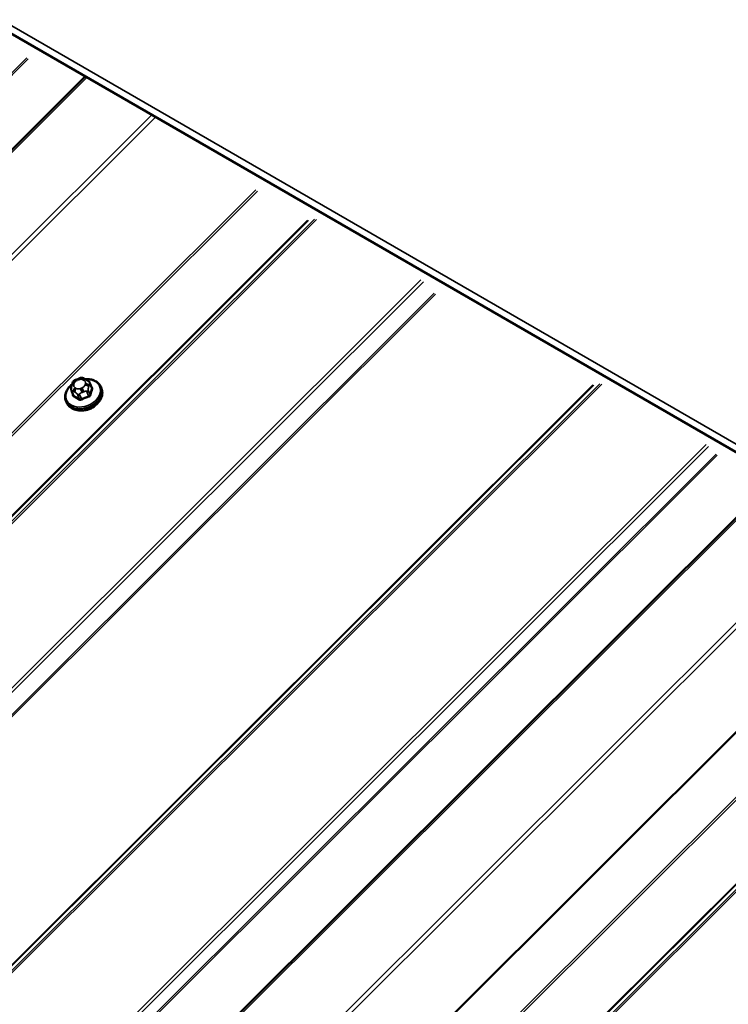
# Model space of a CAD drawing. Units: inches. Extents: x 0.6 to 33.4, y 0.6 to 21.4.
# Drawn here: x 30.2 to 31.5, y 16.9 to 18.6 of the extents above; entities that cross this region are included whole.
import ezdxf

# ---------------------------------------------------------------- set-up
doc = ezdxf.new("R2010")
doc.units = ezdxf.units.IN
doc.header["$LTSCALE"] = 2
doc.header["$MEASUREMENT"] = 0
doc.layers.add('Visible (ANSI)', color=7, linetype='Continuous', lineweight=50)
doc.layers.add('Visible Narrow (ANSI)', color=7, linetype='Continuous', lineweight=35)

msp = doc.modelspace()

# ---------------------------------------------------------------- linework, layer by layer
at = {"layer": 'Visible (ANSI)'}
for p, q in [((32.19529, 17.44355), (26.53844, 20.70953)), ((25.57177, 13.73398), (30.35512, 18.50597)), ((30.34022, 17.96967), (30.34306, 17.97081)), ((30.35515, 17.9703), (30.35731, 17.96905)), ((30.33066, 17.95012), (30.33377, 17.94204)), ((30.33115, 17.95857), (30.33183, 17.96096)), ((30.36358, 17.96314), (30.3667, 17.95505)), ((30.38318, 17.95575), (30.38415, 17.95323)), ((30.32098, 17.93177), (30.32194, 17.92926)), ((26.79742, 13.02635), (31.58077, 17.79834)), ((31.82151, 17.65935), (26.97787, 12.82721))]:
    msp.add_line(p, q, dxfattribs=at)
msp.add_ellipse((30.35571, 17.93435), major_axis=(-0.02345, -0.00904), ratio=0.7399972, start_param=1.045132, end_param=2.0964607, dxfattribs=at)
for points, knots in [([(30.33183, 17.96096), (30.33222, 17.96234), (30.33259, 17.96371), (30.33345, 17.96546), (30.33364, 17.96578), (30.33404, 17.96631), (30.33426, 17.96654), (30.33495, 17.96716), (30.33548, 17.96748), (30.33668, 17.96814), (30.33737, 17.96846), (30.33877, 17.96909), (30.33949, 17.96938), (30.34022, 17.96967)], [0, 0, 0, 0, 0.09900291, 0.09900291, 0.12013302, 0.12013302, 0.13775332, 0.13775332, 0.17305772, 0.17305772, 0.21636611, 0.21636611, 0.26095307, 0.26095307, 0.26095307, 0.26095307]), ([(30.34306, 17.97081), (30.34478, 17.97149), (30.3465, 17.9722), (30.34885, 17.97262), (30.34941, 17.97265), (30.3502, 17.97256), (30.35044, 17.97251), (30.35099, 17.97236), (30.3513, 17.97225), (30.35198, 17.97196), (30.35235, 17.97179), (30.35355, 17.9712), (30.35436, 17.97075), (30.35515, 17.9703)], [0, 0, 0, 0, 0.10521985, 0.10521985, 0.13674962, 0.13674962, 0.15069236, 0.15069236, 0.1706336, 0.1706336, 0.19761452, 0.19761452, 0.25999958, 0.25999958, 0.25999958, 0.25999958]), ([(30.35531, 17.9702), (30.35826, 17.97041), (30.36118, 17.97029), (30.36721, 17.96928), (30.37027, 17.96828), (30.37564, 17.96544), (30.37796, 17.96361), (30.38124, 17.95973), (30.38239, 17.95781), (30.38318, 17.95575)], [3.5495364, 3.5495364, 3.5495364, 3.5495364, 3.8292579, 3.8292579, 4.1561194, 4.1561194, 4.4755137, 4.4755137, 4.7274965, 4.7274965, 4.7274965, 4.7274965]), ([(30.35731, 17.96905), (30.35822, 17.96852), (30.35914, 17.96796), (30.36032, 17.96716), (30.36058, 17.96697), (30.36111, 17.96657), (30.36139, 17.96634), (30.36188, 17.96588), (30.36211, 17.96564), (30.36248, 17.96518), (30.36265, 17.96496), (30.36306, 17.96433), (30.36327, 17.96389), (30.36349, 17.96337), (30.36354, 17.96325), (30.36358, 17.96314)], [0, 0, 0, 0, 0.07152989, 0.07152989, 0.09168665, 0.09168665, 0.11196082, 0.11196082, 0.13033102, 0.13033102, 0.14780706, 0.14780706, 0.1782862, 0.1782862, 0.1874247, 0.1874247, 0.1874247, 0.1874247]), ([(30.32098, 17.93177), (30.32003, 17.93424), (30.31959, 17.93689), (30.31975, 17.94234), (30.32037, 17.94514), (30.32263, 17.95066), (30.3243, 17.95336), (30.32799, 17.95776), (30.32984, 17.95954), (30.33188, 17.96115)], [1.5859039, 1.5859039, 1.5859039, 1.5859039, 1.8868578, 1.8868578, 2.1951258, 2.1951258, 2.5157994, 2.5157994, 2.7615216, 2.7615216, 2.7615216, 2.7615216]), ([(30.38415, 17.95323), (30.3851, 17.95077), (30.38554, 17.94812), (30.38538, 17.94267), (30.38476, 17.93987), (30.3825, 17.93435), (30.38083, 17.93164), (30.37661, 17.92661), (30.37403, 17.9243), (30.36826, 17.92032), (30.36506, 17.91866), (30.35835, 17.91616), (30.35485, 17.91533), (30.34789, 17.91457), (30.34443, 17.91464), (30.33792, 17.91573), (30.33485, 17.91673), (30.32949, 17.91957), (30.32717, 17.9214), (30.32389, 17.92528), (30.32274, 17.9272), (30.32194, 17.92926)], [4.7274965, 4.7274965, 4.7274965, 4.7274965, 5.0284504, 5.0284504, 5.3367185, 5.3367185, 5.657392, 5.657392, 5.9845992, 5.9845992, 6.3133257, 6.3133257, 6.6421668, 6.6421668, 6.9708506, 6.9708506, 7.2977121, 7.2977121, 7.6171064, 7.6171064, 7.8690892, 7.8690892, 7.8690892, 7.8690892]), ([(30.33066, 17.95012), (30.33048, 17.95058), (30.3303, 17.95115), (30.33015, 17.95196), (30.33012, 17.95221), (30.33008, 17.95274), (30.33007, 17.95302), (30.33009, 17.95363), (30.33013, 17.95396), (30.3302, 17.95454), (30.33025, 17.9548), (30.33038, 17.9555), (30.33047, 17.95592), (30.33074, 17.9571), (30.33094, 17.95785), (30.33115, 17.95857)], [0, 0, 0, 0, 0.03711106, 0.03711106, 0.05299629, 0.05299629, 0.06918774, 0.06918774, 0.08776359, 0.08776359, 0.10401743, 0.10401743, 0.13228683, 0.13228683, 0.18413271, 0.18413271, 0.18413271, 0.18413271])]:
    msp.add_open_spline(points, degree=3, knots=knots, dxfattribs=at)
at = {"layer": 'Visible Narrow (ANSI)'}
for p, q in [((26.54071, 20.72268), (32.19757, 17.45669)), ((30.25206, 18.5387), (25.38469, 13.68288)), ((30.25424, 18.53695), (25.38663, 13.68089)), ((30.35806, 18.50427), (25.57653, 13.73409)), ((30.47284, 18.43801), (25.69131, 13.66782)), ((30.47966, 18.43407), (25.69619, 13.66195)), ((30.65694, 18.30532), (25.78975, 13.44968)), ((30.65981, 18.3028), (25.79219, 13.44674)), ((30.74882, 18.25141), (25.8812, 13.39535)), ((30.75051, 18.25092), (25.88314, 13.3951)), ((30.76117, 18.25342), (25.89809, 13.40188)), ((30.76457, 18.25244), (25.90197, 13.40138)), ((30.94935, 18.14575), (26.08675, 13.29469)), ((30.95371, 18.14226), (26.09063, 13.29072)), ((30.97295, 18.1225), (26.10558, 13.26668)), ((30.97513, 18.12075), (26.10752, 13.26469)), ((30.3409, 17.96807), (30.34375, 17.9692)), ((30.35119, 17.96902), (30.35336, 17.96777)), ((31.25358, 17.95999), (26.38597, 13.10392)), ((31.25528, 17.95949), (26.38791, 13.10367)), ((31.26594, 17.962), (26.40286, 13.11046)), ((31.26933, 17.96101), (26.40673, 13.10995)), ((30.33482, 17.9409), (30.33173, 17.94891)), ((30.33499, 17.96046), (30.33567, 17.96284)), ((30.33936, 17.95381), (30.33719, 17.95506)), ((30.34965, 17.95477), (30.3468, 17.95364)), ((30.35557, 17.96238), (30.35489, 17.95999)), ((30.36368, 17.94293), (30.36059, 17.95095)), ((30.36121, 17.95653), (30.36189, 17.95891)), ((30.36363, 17.96161), (30.36672, 17.9536)), ((30.33494, 17.94818), (30.33711, 17.94693)), ((30.34142, 17.94331), (30.34451, 17.9353)), ((30.34829, 17.93521), (30.3452, 17.94323)), ((30.34959, 17.94663), (30.35243, 17.94777)), ((30.35793, 17.94829), (30.36102, 17.94028)), ((31.45412, 17.85433), (26.59152, 13.00327)), ((31.45848, 17.85083), (26.5954, 12.99929)), ((31.47164, 17.83731), (26.60562, 12.98284)), ((31.47382, 17.83556), (26.60756, 12.98085)), ((31.58371, 17.79664), (26.80218, 13.02646)), ((31.69849, 17.73038), (26.91696, 12.96019)), ((31.70531, 17.72644), (26.92184, 12.95431)), ((31.87888, 17.6017), (27.01051, 12.74487)), ((31.8813, 17.59874), (27.01295, 12.74194)), ((31.97447, 17.54378), (27.10685, 12.68772)), ((31.97616, 17.54329), (27.10879, 12.68747)), ((31.98682, 17.54579), (27.12374, 12.69425)), ((31.99022, 17.54481), (27.12762, 12.69375))]:
    msp.add_line(p, q, dxfattribs=at)
for centre, major_axis, ratio, start_param, end_param in [((30.35148, 17.94532), (0.0295, 0.01137), 0.7399972, 1.9926241, 7.4334641), ((30.34311, 17.96267), (0.00735, 0.00283), 0.7399972, 1.5859039, 2.6331014), ((30.34219, 17.96472), (-0.00197, 0.00495), 0.0101611, 5.4500623, 6.2831853), ((30.34504, 17.96585), (-0.00197, 0.00495), 0.0101611, 5.4500623, 6.2831853), ((30.34596, 17.9638), (0.00735, 0.00283), 0.7399972, 0.5387063, 1.5859039), ((30.35248, 17.96568), (0.00267, 0.00462), 0.5773503, 0, 1.134464), ((30.35465, 17.96443), (0.00267, 0.00462), 0.5773503, 0, 1.134464), ((30.34812, 17.96255), (0.00735, 0.00283), 0.7399972, 5.7746941, 6.8218916), ((30.35208, 17.94376), (0.0311, 0.01199), 0.7399972, 3.1415927, 6.2831853), ((30.35305, 17.94125), (0.0311, 0.01199), 0.7399972, 3.1415927, 6.2831853), ((30.33439, 17.95156), (-0.00373, -0.00144), 0.7399972, 0, 0.5387063), ((30.33628, 17.95711), (-0.00513, 0.00146), 0.5875114, 5.1290088, 6.2831853), ((30.33696, 17.95949), (-0.00513, 0.00146), 0.5875114, 5.1290088, 6.2831853), ((30.34243, 17.96028), (-0.00735, -0.00283), 0.7399972, 5.7746941, 6.8218916), ((30.33848, 17.95171), (-0.00267, -0.00462), 0.5773503, 4.2760567, 5.846853), ((30.34065, 17.95046), (0.00267, 0.00462), 0.5773503, 1.134464, 2.7052603), ((30.3446, 17.95903), (-0.00735, -0.00283), 0.7399972, 0.5387063, 1.5859039), ((30.34809, 17.95029), (0.00197, -0.00495), 0.0101611, 0.7376733, 2.3084696), ((30.34744, 17.96017), (-0.00735, -0.00283), 0.7399972, 1.5859039, 2.6331014), ((30.35094, 17.95142), (-0.00197, 0.00495), 0.0101611, 3.879266, 5.4500623), ((30.35618, 17.95665), (0.00513, -0.00146), 0.5875114, 0.4166198, 1.9874162), ((30.35686, 17.95903), (-0.00513, 0.00146), 0.5875114, 3.5582125, 5.1290088), ((30.35681, 17.95103), (-0.00373, -0.00144), 0.7399972, 1.5859039, 2.6331014), ((30.35985, 17.9617), (0.00373, 0.00144), 0.7399972, 5.7746941, 6.2831853), ((30.38645, 17.89311), (-0.00206, -0.08813), 0.3274668, 3.9635562, 4.1191553), ((30.38747, 17.89308), (0.00203, 0.08682), 0.3274668, 0.8219635, 0.9775627), ((30.38272, 17.90469), (-0.06133, 0.06148), 0.3450664, 5.2971438, 5.3040453), ((30.36648, 17.95722), (0.00071, 0.00113), 0.5180905, 3.8147715, 4.1044259), ((30.36798, 17.95357), (-0.00127, 0.00042), 0.6432476, 0.4419393, 1.8200378), ((30.35546, 17.89383), (-0.00203, -0.08682), 0.3274668, 4.1100011, 4.1191553), ((30.33244, 17.94366), (0.00129, -0.00032), 0.5282208, 5.3010101, 5.6653709), ((30.33394, 17.94001), (-0.00062, -0.00118), 0.6331173, 1.3014375, 2.6795361), ((30.3602, 17.88222), (0.06133, -0.06148), 0.3450664, 2.1555511, 2.3111503), ((30.36092, 17.88294), (-0.06226, 0.06241), 0.3450664, 5.2971438, 5.4527429), ((30.34408, 17.94597), (-0.00373, -0.00144), 0.7399972, 0.5387063, 1.5859039), ((30.34362, 17.93442), (0.00071, 0.00113), 0.5180905, 4.4898216, 5.8679201), ((30.37591, 17.88259), (-0.08159, -0.03337), 0.6725332, 4.620859, 4.7764581), ((30.34866, 17.9343), (0.00056, -0.00121), 0.047383, 1.0248454, 2.4029439), ((30.37621, 17.88185), (0.08038, 0.03287), 0.6725332, 1.4792663, 1.6348655), ((30.36139, 17.93937), (-0.00043, 0.00126), 0.0676438, 0.7397146, 2.1178131), ((30.36494, 17.9429), (0.00129, -0.00032), 0.5282208, 3.537516, 4.9156145)]:
    msp.add_ellipse(centre, major_axis=major_axis, ratio=ratio, start_param=start_param, end_param=end_param, dxfattribs=at)
for points in [[(30.33173, 17.94891), (30.33118, 17.95035), (30.33494, 17.94818)], [(30.35243, 17.94777), (30.35738, 17.94974), (30.35793, 17.94829)], [(30.36059, 17.95095), (30.36003, 17.95239), (30.36121, 17.95653)], [(30.36189, 17.95891), (30.36307, 17.96305), (30.36363, 17.96161)], [(30.33711, 17.94693), (30.34087, 17.94475), (30.34142, 17.94331)], [(30.3452, 17.94323), (30.34465, 17.94467), (30.34959, 17.94663)]]:
    msp.add_open_spline(points, degree=2, dxfattribs=at)
for points, knots in [([(30.36803, 17.95268), (30.36808, 17.95284), (30.36812, 17.95301), (30.36823, 17.95371), (30.36816, 17.95423), (30.36779, 17.95509), (30.36755, 17.95544), (30.36703, 17.95594), (30.3668, 17.95612), (30.36656, 17.95627)], [-0.10594378, -0.10594378, -0.10594378, -0.10594378, -0.09268701, -0.09268701, -0.05149278, -0.05149278, -0.01980492, -0.01980492, 0, 0, 0, 0]), ([(30.3667, 17.95505), (30.36683, 17.95471), (30.36687, 17.95434), (30.36679, 17.95385), (30.36676, 17.95372), (30.36672, 17.9536)], [0.054464613, 0.054464613, 0.054464613, 0.054464613, 0.092687007, 0.092687007, 0.105943778, 0.105943778, 0.105943778, 0.105943778]), ([(30.33302, 17.94292), (30.33297, 17.94273), (30.33294, 17.94254), (30.33286, 17.94178), (30.33294, 17.94122), (30.33331, 17.94037), (30.33355, 17.94004), (30.33404, 17.93959), (30.33426, 17.93944), (30.33449, 17.93932)], [-0.10594378, -0.10594378, -0.10594378, -0.10594378, -0.09268701, -0.09268701, -0.05149278, -0.05149278, -0.01980492, -0.01980492, 0, 0, 0, 0]), ([(30.33482, 17.9409), (30.33464, 17.94098), (30.33448, 17.94109), (30.33411, 17.94143), (30.33393, 17.94167), (30.3338, 17.94198), (30.33378, 17.94201), (30.33377, 17.94204)], [0, 0, 0, 0, 0.019804916, 0.019804916, 0.051492782, 0.051492782, 0.054464613, 0.054464613, 0.054464613, 0.054464613]), ([(30.34404, 17.93381), (30.3442, 17.93371), (30.34438, 17.93361), (30.34514, 17.93328), (30.34578, 17.93314), (30.34698, 17.93313), (30.34751, 17.9332), (30.34837, 17.93343), (30.34869, 17.93355), (30.349, 17.93369)], [-0.10594378, -0.10594378, -0.10594378, -0.10594378, -0.09268701, -0.09268701, -0.05149278, -0.05149278, -0.01980492, -0.01980492, 0, 0, 0, 0]), ([(30.34829, 17.93521), (30.34805, 17.9351), (30.34781, 17.93501), (30.34716, 17.93482), (30.34676, 17.93477), (30.34585, 17.93477), (30.34535, 17.93488), (30.34477, 17.93515), (30.34464, 17.93522), (30.34451, 17.9353)], [0, 0, 0, 0, 0.01980492, 0.01980492, 0.05149278, 0.05149278, 0.09268701, 0.09268701, 0.10594378, 0.10594378, 0.10594378, 0.10594378]), ([(30.36368, 17.94293), (30.36363, 17.94272), (30.36355, 17.9425), (30.36329, 17.94195), (30.36306, 17.94164), (30.36244, 17.94099), (30.362, 17.94069), (30.36135, 17.9404), (30.36118, 17.94034), (30.36102, 17.94028)], [0, 0, 0, 0, 0.01980492, 0.01980492, 0.05149278, 0.05149278, 0.09268701, 0.09268701, 0.10594378, 0.10594378, 0.10594378, 0.10594378]), ([(30.36154, 17.93869), (30.36176, 17.93876), (30.36197, 17.93885), (30.36282, 17.93924), (30.36339, 17.93964), (30.36422, 17.94049), (30.36451, 17.9409), (30.36486, 17.94161), (30.36496, 17.94189), (30.36503, 17.94217)], [-0.10594378, -0.10594378, -0.10594378, -0.10594378, -0.09268701, -0.09268701, -0.05149278, -0.05149278, -0.01980492, -0.01980492, 0, 0, 0, 0])]:
    msp.add_open_spline(points, degree=3, knots=knots, dxfattribs=at)

doc.saveas('drawing.dxf')
